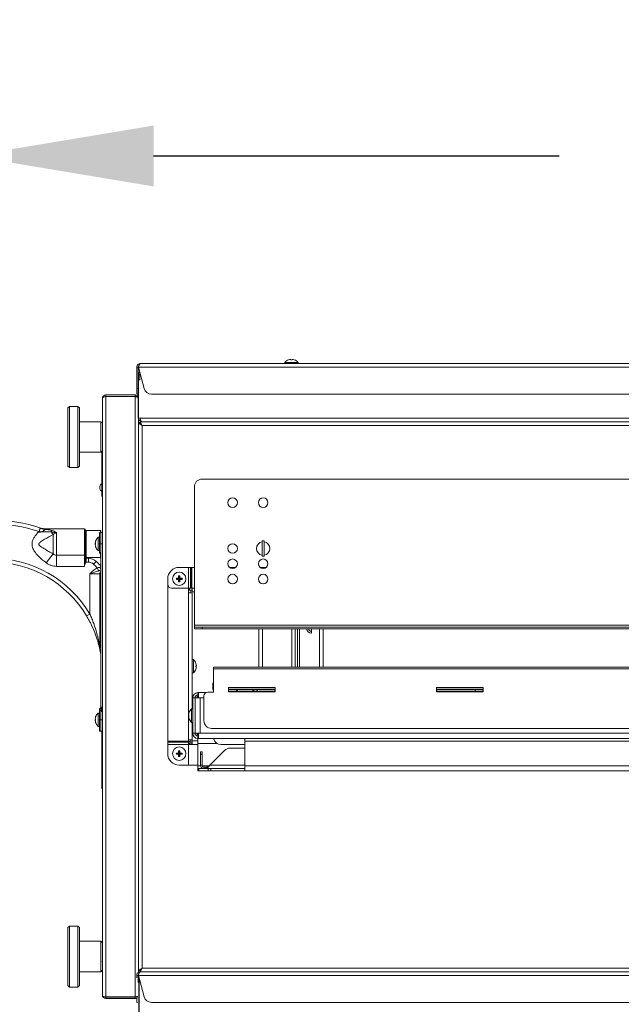
# Model space of a CAD drawing. Extents: x 1 to 242, y 12 to 202.
# Drawn here: x 179 to 199, y 79 to 111 of the extents above; entities that cross this region are included whole.
import ezdxf

# ---------------------------------------------------------------- set-up
doc = ezdxf.new("R2010")
doc.units = 0
doc.header["$MEASUREMENT"] = 0
doc.layers.get('0').update_dxf_attribs({"linetype": 'CONTINUOUS'})
doc.layers.get('DEFPOINTS').update_dxf_attribs({"linetype": 'CONTINUOUS'})
doc.layers.add('OBJECT', color=7, linetype='CONTINUOUS')
doc.styles.get("Standard").update_dxf_attribs({"font": 'GOTHIC.TTF'})
doc.dimstyles.new('WEB_DRAWINGS', dxfattribs={"dimscale": 24, "dimtxt": 0.125, "dimasz": 0.25, "dimexe": 0.125, "dimexo": 0.125, "dimgap": 0.09, "dimtad": 0, "dimtih": 1, "dimtoh": 1, "dimdec": 3, "dimrnd": 0.03125, "dimzin": 0, "dimdsep": 46, "dimlunit": 5, "dimtxsty": 'Standard', "dimcen": 0.09, "dimadec": 0, "dimazin": 0, "dimtfac": 1, "dimtdec": 4, "dimtofl": 0, "dimtmove": 0, "dimatfit": 3, "dimfxl": 1, "dimtolj": 1, "dimtzin": 0, "dimarcsym": 0})

# ---------------------------------------------------------------- blocks, each defined once
blk = doc.blocks.new('*D45')
at = {"layer": 'DEFPOINTS', "color": 0}
for p in [(239.483, 106.648), (177.699, 94.014), (239.483, 92.588)]:
    blk.add_point(p, dxfattribs=at)
at = {"layer": 'OBJECT', "color": 0, "lineweight": -2}
for p, q in [((177.699, 97.014), (177.699, 109.648)), ((239.483, 95.588), (239.483, 109.648)), ((183.699, 106.648), (197.011, 106.648)), ((233.483, 106.648), (220.171, 106.648))]:
    blk.add_line(p, q, dxfattribs=at)
at = {"layer": 'OBJECT', "color": 0}
for points in [[(183.699, 107.648), (183.699, 105.648), (177.699, 106.648)], [(233.483, 105.648), (233.483, 107.648), (239.483, 106.648)]]:
    blk.add_solid(points, dxfattribs=at)
at = {"layer": 'OBJECT', "color": 0, "insert": (208.591, 106.648), "char_height": 3, "attachment_point": 5}
blk.add_mtext('\\A1;{61.78"\\P[1569mm]}', dxfattribs=at)
blk = doc.blocks.new('A$C5631')
at = {"color": 7, "linetype": 'Continuous', "lineweight": 0}
for p, q in [((-25.024, 0), (25.024, 0)), ((-20.284, 0.04), (-20.284, 0)), ((-20.284, 0.04), (-19.845, 0.04)), ((-20.158, 0.125), (-20.158, 0.124)), ((-20.086, 0.139), (-20.083, 0.124)), ((-20.046, 0.124), (-20.042, 0.139)), ((-19.97, 0.124), (-19.97, 0.125)), ((-19.845, 0), (-19.845, 0.04)), ((-25.143, -0.118), (-25.095, -0.118)), ((-25.143, -0.817), (-25.143, -0.118)), ((-25.095, -0.118), (-25.095, -0.817)), ((-25.088, -0.118), (25.088, -0.118)), ((-25.088, -0.118), (-24.9, -0.817)), ((-25.087, -0.53), (-25.087, -0.369)), ((-25.087, -0.369), (-25.038, -0.369)), ((-25.038, -0.53), (-25.087, -0.53)), ((-25.038, -0.369), (-25.038, -0.53)), ((-25.033, -0.369), (-25.033, -0.37)), ((-25.033, -0.369), (-25.02, -0.369)), ((-25.143, -0.817), (-25.095, -0.817)), ((-25.143, -1.003), (-25.143, -0.817)), ((-25.095, -0.817), (-25.095, -1.003)), ((-25.095, -1.003), (-25.143, -1.003)), ((-24.658, -1.003), (24.658, -1.003))]:
    blk.add_line(p, q, dxfattribs=at)
for centre, radius, start, end in [((-20.064, -0.15), 0.29, 108.8851, 139.1343), ((-20.064, -0.154), 0.294, 94.3001, 108.5913), ((-20.064, -0.173), 0.298, 86.4325, 93.5675), ((-20.064, -0.154), 0.294, 71.4087, 85.6999), ((-20.064, -0.15), 0.29, 40.8657, 71.1149), ((-24.968, -0.369), 0.118, 130.1297, 180), ((-24.968, -0.369), 0.0702, 150.7146, 180), ((-24.658, -0.752), 0.251, 195, 270)]:
    blk.add_arc(centre, radius, start, end, dxfattribs=at)
for points, knots in [([(-25.024, 0), (-25.039, -0.001), (-25.067, -0.004), (-25.104, -0.027), (-25.13, -0.06), (-25.142, -0.093), (-25.143, -0.113), (-25.143, -0.118)], [0, 0, 0, 0, 0.226756, 0.453572, 0.680389, 0.907206, 1, 1, 1, 1]), ([(-25.088, -0.118), (-25.083, -0.104), (-25.073, -0.076), (-25.059, -0.039), (-25.045, -0.012), (-25.033, -0.001), (-25.026, 0), (-25.024, 0)], [0, 0, 0, 0, 0.226756, 0.453572, 0.680389, 0.907206, 1, 1, 1, 1]), ([(-25.068, -0.065), (-25.07, -0.066), (-25.08, -0.072), (-25.091, -0.091), (-25.093, -0.109), (-25.095, -0.118)], [0, 0, 0, 0, 0.1037, 0.543745, 1, 1, 1, 1])]:
    blk.add_open_spline(points, degree=3, knots=knots, dxfattribs=at)
blk = doc.blocks.new('A$C2909')
at = {"color": 7, "linetype": 'Continuous', "lineweight": 0}
for p, q in [((0.118, 0.118), (0.118, 0.07)), ((1.073, 0.118), (0.118, 0.118)), ((1.073, 0.07), (0.118, 0.07)), ((0.118, 0.065), (1.073, 0.065)), ((1.073, 0.07), (1.073, 0.118))]:
    blk.add_line(p, q, dxfattribs=at)
for radius, end in [(0.118, 180), (0.0702, 116.4895)]:
    blk.add_arc((0.118, 0), radius, 90, end, dxfattribs=at)
blk.add_ellipse((0.118, 0), major_axis=(0.118, 0), ratio=0.550568, start_param=1.570796, end_param=3.141593, dxfattribs=at)
for points, knots in [([(1.183, 0.035), (1.182, 0.04), (1.178, 0.063), (1.149, 0.094), (1.109, 0.116), (1.082, 0.118), (1.073, 0.118)], [0, 0, 0, 0, 0.109296, 0.459566, 0.809838, 1, 1, 1, 1]), ([(1.11, 0.059), (1.106, 0.061), (1.095, 0.068), (1.082, 0.069), (1.073, 0.07)], [0, 0, 0, 0, 0.308908, 1, 1, 1, 1]), ([(1.073, 0.065), (1.086, 0.063), (1.113, 0.058), (1.149, 0.052), (1.176, 0.045), (1.19, 0.039), (1.191, 0.035), (1.191, 0.034)], [0, 0, 0, 0, 0.2177, 0.435413, 0.653126, 0.870839, 1, 1, 1, 1])]:
    blk.add_open_spline(points, degree=3, knots=knots, dxfattribs=at)
blk.add_blockref('A$C5631', (26.271, 1.148))
blk = doc.blocks.new('A$C4957')
blk.add_line((1.191, 0.034), (1.191, 0.618))
blk.add_blockref('A$C2909', (0, 0))

msp = doc.modelspace()

# ---------------------------------------------------------------- linework, layer by layer
at = {"color": 7, "linetype": 'Continuous', "lineweight": 0}
for p, q in [((182.0157, 79.1077), (182.0157, 98.6843)), ((182.1341, 98.8027), (182.1341, 98.7545)), ((183.0886, 98.8027), (182.1341, 98.8027)), ((183.0886, 98.7545), (182.1341, 98.7545)), ((182.1341, 79.0426), (182.1341, 98.7495)), ((182.1341, 98.7495), (183.0886, 98.7495)), ((183.0886, 98.7545), (183.0886, 98.8027)), ((183.0886, 79.0426), (183.0886, 98.7495)), ((180.9372, 98.4265), (180.8871, 98.3763)), ((180.8871, 97.4233), (180.8871, 98.3763)), ((181.2131, 98.4265), (180.9372, 98.4265)), ((180.9372, 98.4265), (180.9372, 97.4233)), ((181.2633, 98.3763), (181.2131, 98.4265)), ((181.2131, 97.4233), (181.2131, 98.4265)), ((181.2633, 98.3763), (181.2633, 97.4233)), ((183.207, 98.0433), (183.2551, 98.0433)), ((183.207, 98.0433), (183.207, 79.8513)), ((183.3786, 98.0433), (183.2602, 98.0433)), ((233.1957, 98.0433), (183.3786, 98.0433)), ((181.9655, 97.9249), (181.2633, 97.9249)), ((182.0157, 97.8747), (181.9655, 97.9249)), ((181.9655, 96.9217), (181.9655, 97.9249)), ((183.207, 97.8065), (183.207, 97.8717)), ((183.3254, 97.8065), (183.207, 97.8717)), ((183.207, 97.8717), (183.2551, 97.8717)), ((183.207, 79.9856), (183.207, 97.8065)), ((183.3254, 97.8065), (183.2551, 97.8717)), ((183.2602, 97.9249), (183.3254, 97.8065)), ((183.2602, 97.9249), (183.3595, 97.9249)), ((183.2602, 97.9249), (183.2602, 97.8767)), ((183.2602, 97.8767), (183.3254, 97.8065)), ((183.3254, 97.8065), (183.2731, 97.855)), ((183.278, 97.8576), (183.2747, 97.8536)), ((233.2489, 97.9249), (183.3254, 97.9249)), ((183.3254, 97.8065), (233.2489, 97.8065)), ((183.3254, 79.9856), (183.3254, 97.8065)), ((183.3595, 97.9249), (233.2148, 97.9249)), ((180.8871, 96.4702), (180.8871, 97.4233)), ((180.9372, 97.4233), (180.9372, 96.4201)), ((181.2131, 96.4201), (181.2131, 97.4233)), ((181.2633, 97.4233), (181.2633, 96.4702)), ((181.9655, 96.9217), (182.0157, 96.9718)), ((181.2633, 96.9217), (181.9655, 96.9217)), ((181.9956, 95.5097), (181.9956, 96.9518)), ((180.8871, 96.4702), (180.9372, 96.4201)), ((180.9372, 96.4201), (181.2131, 96.4201)), ((181.2131, 96.4201), (181.2633, 96.4702)), ((218.3939, 96.0421), (185.2881, 96.0421)), ((181.9369, 95.8008), (181.9364, 95.8008)), ((181.9364, 95.7226), (181.9364, 95.8008)), ((181.9364, 95.7226), (181.9369, 95.7226)), ((181.9369, 95.8008), (181.9369, 95.7226)), ((185.0373, 95.7913), (185.0373, 91.2488)), ((181.9956, 95.5097), (182.0157, 95.5097)), ((181.9956, 95.4796), (181.9956, 95.5097)), ((181.9956, 95.4796), (182.0157, 95.4796)), ((181.4263, 94.4081), (180.1532, 94.4081)), ((180.1532, 94.4081), (180.1586, 94.4072)), ((181.4263, 93.5423), (181.4263, 94.4081)), ((181.4564, 94.378), (181.4564, 93.5641)), ((179.9559, 94.3017), (179.9146, 94.2981)), ((179.9374, 94.3207), (179.9559, 94.3017)), ((180.3362, 94.3079), (180.4002, 94.2226)), ((180.4002, 93.5905), (180.4002, 94.2226)), ((180.5124, 94.2708), (180.5124, 93.5423)), ((181.4659, 93.912), (181.4659, 94.3353)), ((181.9519, 94.3509), (181.4816, 94.3509)), ((181.4816, 94.3509), (181.4816, 93.912)), ((181.9194, 94.1315), (181.8792, 94.1315)), ((181.8792, 93.6926), (181.8792, 94.1315)), ((181.9194, 94.2882), (181.9675, 94.2882)), ((181.9194, 93.912), (181.9194, 94.2882)), ((181.9519, 94.2882), (181.9519, 94.3509)), ((181.9675, 94.3353), (181.9675, 94.2882)), ((181.9675, 93.912), (181.9675, 94.2882)), ((181.9675, 94.2882), (182.0157, 94.2882)), ((181.4659, 93.4888), (181.4659, 93.912)), ((181.4816, 93.912), (181.4816, 93.4731)), ((181.7951, 93.9306), (181.7806, 93.9342)), ((181.7951, 93.8935), (181.7806, 93.8899)), ((181.9675, 93.912), (181.9194, 93.912)), ((181.9194, 93.6374), (181.9194, 93.912)), ((182.0157, 93.912), (181.9675, 93.912)), ((181.9675, 88.5565), (181.9675, 93.912)), ((181.9675, 93.6374), (181.9675, 93.912)), ((187.3259, 94.0146), (187.2632, 94.0146)), ((187.2632, 93.513), (187.2632, 94.0146)), ((187.3259, 93.513), (187.3259, 94.0146)), ((180.1759, 93.292), (180.4002, 93.5905)), ((180.5124, 93.5423), (181.4263, 93.5423)), ((180.5124, 93.178), (180.5124, 93.5423)), ((181.4263, 93.178), (181.4263, 93.5423)), ((181.4564, 93.5641), (181.4564, 93.3873)), ((181.4816, 93.4731), (181.9519, 93.4731)), ((181.4865, 93.4415), (181.4865, 93.3736)), ((181.4865, 93.4415), (181.5561, 93.4415)), ((181.5561, 93.4415), (181.5561, 93.3161)), ((181.8792, 93.6926), (181.9194, 93.6926)), ((181.9194, 93.6374), (181.9675, 93.6374)), ((181.9194, 93.6061), (181.9194, 93.6374)), ((181.9675, 93.6061), (181.9194, 93.6061)), ((181.9519, 93.4731), (181.9519, 93.6061)), ((187.2632, 93.513), (187.3259, 93.513)), ((181.4263, 93.178), (180.5124, 93.178)), ((181.4709, 93.3161), (181.4486, 93.3218)), ((181.4709, 93.3161), (181.4564, 93.2656)), ((181.5561, 93.3161), (181.4709, 93.3161)), ((181.8138, 93.3394), (181.7279, 93.248)), ((181.9009, 93.0332), (181.8474, 93.1317)), ((181.9534, 93.1325), (181.9675, 93.1278)), ((184.8431, 93.1446), (184.5382, 93.1446)), ((184.8431, 93.1446), (184.8431, 92.4624)), ((184.8431, 93.1446), (184.9112, 93.1446)), ((184.9112, 93.1446), (184.9112, 92.4624)), ((184.9171, 93.1446), (184.9112, 93.1446)), ((184.9171, 93.1446), (184.9171, 92.4624)), ((184.9171, 93.1446), (184.9511, 93.1446)), ((184.9511, 93.1446), (184.9511, 92.4624)), ((185.0373, 93.1446), (184.9511, 93.1446)), ((186.395, 93.1446), (186.1877, 93.1446)), ((187.3982, 93.1446), (187.1909, 93.1446)), ((181.6083, 91.6123), (181.6083, 92.9347)), ((181.9341, 92.9347), (181.6083, 92.9347)), ((181.9341, 90.5318), (181.9341, 92.9347)), ((181.9675, 92.9347), (181.9341, 92.9347)), ((184.162, 92.7684), (184.162, 92.5878)), ((184.4629, 92.7685), (184.4445, 92.787)), ((184.4629, 92.7684), (184.4445, 92.7499)), ((184.5382, 92.7685), (184.4629, 92.7685)), ((184.4629, 92.7685), (184.4629, 92.7684)), ((184.4629, 92.7684), (184.5382, 92.7684)), ((184.5382, 92.7685), (184.5161, 92.7906)), ((184.5382, 92.7684), (184.5161, 92.7463)), ((184.5382, 92.8437), (184.5197, 92.8622)), ((184.5382, 92.8437), (184.5382, 92.7685)), ((184.5383, 92.8437), (184.5382, 92.8437)), ((184.5382, 92.7684), (184.5382, 92.6931)), ((184.5383, 92.8437), (184.5568, 92.8622)), ((184.5383, 92.7685), (184.5383, 92.8437)), ((184.5383, 92.7685), (184.5604, 92.7906)), ((184.6136, 92.7685), (184.5383, 92.7685)), ((184.5383, 92.7684), (184.5604, 92.7463)), ((184.5383, 92.7684), (184.6136, 92.7684)), ((184.5383, 92.6931), (184.5383, 92.7684)), ((184.6136, 92.7685), (184.632, 92.787)), ((184.6136, 92.7684), (184.6136, 92.7685)), ((184.6136, 92.7684), (184.632, 92.7499)), ((184.162, 92.5878), (184.162, 87.442)), ((184.2874, 92.4624), (184.8431, 92.4624)), ((184.5382, 92.6931), (184.5197, 92.6746)), ((184.5382, 92.6931), (184.5383, 92.6931)), ((184.5383, 92.6931), (184.5568, 92.6746)), ((184.9112, 92.4624), (184.8431, 92.4624)), ((184.8442, 92.313), (184.8442, 92.4624)), ((184.8442, 92.4404), (184.8793, 92.4404)), ((184.8793, 92.3922), (184.8793, 92.4624)), ((184.9112, 92.4624), (184.9171, 92.4624)), ((184.9511, 92.4624), (184.9171, 92.4624)), ((184.9511, 92.4624), (184.9626, 92.4624)), ((184.9626, 92.3441), (184.9626, 92.4624)), ((184.9626, 92.4624), (185.0373, 92.4624)), ((184.8442, 92.3922), (184.8793, 92.3922)), ((184.8442, 87.4845), (184.8442, 92.313)), ((184.8442, 92.313), (184.9626, 92.313)), ((184.9626, 92.3922), (184.8793, 92.3922)), ((184.9145, 92.313), (184.9145, 92.3922)), ((184.9626, 92.3441), (185.0373, 92.3441)), ((184.9626, 88.5058), (184.9626, 92.313)), ((181.6083, 91.6123), (181.5006, 91.5481)), ((185.0373, 91.2488), (185.0373, 91.1786)), ((216.2621, 91.2488), (185.0373, 91.2488)), ((185.0373, 91.1304), (185.0373, 91.1786)), ((185.2881, 91.1786), (185.0373, 91.1786)), ((185.2881, 91.1304), (185.2881, 91.1786)), ((216.0113, 91.1786), (185.2881, 91.1786)), ((185.2881, 91.1304), (185.0373, 91.1304)), ((216.0113, 91.1304), (185.2881, 91.1304)), ((187.1571, 89.8704), (187.1571, 91.1304)), ((187.2755, 89.8704), (187.2755, 91.1304)), ((188.23, 89.8704), (188.23, 91.1304)), ((188.3484, 91.1304), (188.3484, 89.8704)), ((188.4186, 89.8704), (188.4186, 91.1304)), ((188.4826, 89.8704), (188.4826, 91.1304)), ((188.8839, 91.1304), (188.8839, 90.9886)), ((189.148, 89.8704), (189.148, 91.1304)), ((189.2664, 89.8704), (189.2664, 91.1304)), ((181.9675, 90.5145), (181.9205, 90.5036)), ((181.9675, 90.5318), (181.9341, 90.5318)), ((181.9647, 90.2807), (181.9675, 90.2812)), ((181.9675, 90.2679), (181.9647, 90.2807)), ((185.0027, 90.1182), (184.9626, 90.1182)), ((185.0027, 90.1177), (184.9626, 90.1177)), ((185.0027, 90.1182), (185.0027, 90.1177)), ((185.0027, 90.1177), (185.0027, 89.6788)), ((185.0874, 89.9922), (185.0869, 89.992)), ((185.1014, 89.9204), (185.0869, 89.9168)), ((185.0869, 89.8802), (185.1014, 89.8766)), ((185.0869, 89.8797), (185.1014, 89.8761)), ((185.0874, 89.9927), (185.0873, 89.9926)), ((218.0177, 89.8704), (185.6643, 89.8704)), ((185.6643, 89.8102), (185.6643, 89.8704)), ((184.9626, 89.6788), (185.0027, 89.6788)), ((185.0869, 89.8045), (185.0874, 89.8043)), ((218.0177, 89.8102), (185.6643, 89.8102)), ((185.6643, 89.0513), (185.6643, 89.8102)), ((185.1256, 88.954), (185.1256, 88.864)), ((185.1748, 88.9106), (185.1347, 88.9106)), ((185.1347, 88.864), (185.1347, 88.9106)), ((185.1537, 88.9583), (185.1537, 89.0335)), ((185.1748, 89.0335), (185.1537, 89.0335)), ((185.1537, 88.9583), (185.1748, 88.9583)), ((185.1748, 88.864), (185.1748, 89.0335)), ((185.4119, 89.0335), (185.1748, 89.0335)), ((185.3508, 88.1108), (185.3508, 88.9259)), ((185.4762, 89.0513), (185.6643, 89.0513)), ((187.6833, 89.1993), (186.1534, 89.1993)), ((186.1534, 89.1993), (186.1534, 89.0558)), ((187.6833, 89.1511), (186.1534, 89.1511)), ((186.1534, 89.0558), (187.6833, 89.0558)), ((186.1609, 89.131), (187.6758, 89.131)), ((186.1609, 89.0558), (186.1609, 89.131)), ((187.6758, 89.0809), (186.1609, 89.0809)), ((186.4188, 89.0809), (186.4188, 89.131)), ((186.4488, 89.131), (186.4488, 89.0809)), ((186.953, 89.0809), (186.953, 89.131)), ((186.9831, 89.131), (186.9831, 89.0809)), ((187.6758, 89.131), (187.6758, 89.0558)), ((187.6833, 89.0558), (187.6833, 89.1993)), ((194.5176, 89.1993), (192.9877, 89.1993)), ((192.9877, 89.1993), (192.9877, 89.0558)), ((194.5176, 89.1511), (192.9877, 89.1511)), ((192.9877, 89.0558), (194.5176, 89.0558)), ((192.9953, 89.131), (194.5101, 89.131)), ((192.9953, 89.0558), (192.9953, 89.131)), ((194.5101, 89.0809), (192.9953, 89.0809)), ((194.4989, 89.131), (194.5101, 89.081)), ((194.5101, 89.131), (194.5101, 89.0558)), ((194.5176, 89.0558), (194.5176, 89.1993)), ((185.0594, 88.864), (184.9842, 88.864)), ((184.9842, 87.6982), (184.9842, 88.864)), ((185.0594, 88.864), (185.0594, 87.6982)), ((185.0594, 88.864), (185.1748, 88.864)), ((185.1748, 88.864), (185.229, 88.864)), ((185.229, 88.864), (185.229, 87.6982)), ((185.3508, 88.864), (185.229, 88.864)), ((181.9194, 88.3631), (181.8792, 88.3631)), ((181.8792, 87.9242), (181.8792, 88.3631)), ((181.9675, 88.4485), (181.9194, 88.4485)), ((181.9194, 88.1436), (181.9194, 88.4485)), ((181.9476, 88.5166), (181.9534, 88.5225)), ((181.9816, 88.4826), (181.9476, 88.5166)), ((181.9875, 88.4884), (181.9534, 88.5225)), ((182.0157, 88.5565), (181.9675, 88.5565)), ((181.9675, 88.4496), (182.0157, 88.4496)), ((181.9675, 88.1436), (181.9675, 88.4485)), ((182.0157, 88.4182), (181.9675, 88.4182)), ((181.9816, 88.4826), (181.9875, 88.4884)), ((184.8593, 88.2998), (184.8454, 88.3033)), ((184.8454, 88.2589), (184.8593, 88.2624)), ((184.8593, 88.375), (184.8588, 88.3752)), ((184.9842, 88.5058), (184.944, 88.5058)), ((184.944, 88.0564), (184.944, 88.5058)), ((181.7951, 88.1622), (181.7806, 88.1658)), ((181.7951, 88.1251), (181.7806, 88.1215)), ((181.8792, 87.9242), (181.9194, 87.9242)), ((181.9194, 88.1436), (181.9675, 88.1436)), ((181.9194, 87.7674), (181.9194, 88.1436)), ((181.9675, 88.1436), (181.9675, 87.7674)), ((181.9675, 88.1436), (182.0157, 88.1436)), ((184.8588, 88.187), (184.8593, 88.1872)), ((184.944, 88.0564), (184.9842, 88.0564)), ((184.9626, 87.4845), (184.9626, 88.0564)), ((181.9675, 87.7674), (181.9194, 87.7674)), ((182.0157, 87.7674), (181.9675, 87.7674)), ((181.9956, 87.6734), (181.9956, 87.7674)), ((182.0157, 87.6734), (181.9956, 87.6734)), ((181.9956, 85.9805), (181.9956, 87.6734)), ((185.0594, 87.6982), (184.9842, 87.6982)), ((185.1748, 87.6982), (185.0594, 87.6982)), ((185.1256, 87.6982), (185.1256, 87.6082)), ((185.1347, 87.6516), (185.1347, 87.6982)), ((185.1748, 87.6516), (185.1347, 87.6516)), ((185.1537, 87.6039), (185.1537, 87.5287)), ((185.1748, 87.6039), (185.1537, 87.6039)), ((185.1748, 87.5287), (185.1748, 87.6982)), ((185.1748, 87.6982), (185.229, 87.6982)), ((185.229, 87.6982), (218.2535, 87.6982)), ((218.0804, 87.86), (185.6016, 87.86)), ((184.162, 87.442), (184.8442, 87.442)), ((184.162, 87.4079), (184.162, 87.442)), ((184.162, 87.4079), (184.8442, 87.4079)), ((184.162, 87.4079), (184.162, 87.4021)), ((184.162, 87.4021), (184.8442, 87.4021)), ((184.162, 87.334), (184.162, 87.4021)), ((184.162, 87.334), (184.8442, 87.334)), ((184.162, 87.334), (184.162, 87.0291)), ((184.8442, 87.442), (184.8442, 87.4845)), ((184.9626, 87.4845), (184.8442, 87.4845)), ((184.8442, 87.442), (184.8442, 87.4079)), ((184.8442, 87.4021), (184.8442, 87.4079)), ((184.8442, 87.4021), (184.8442, 87.334)), ((184.9626, 87.3351), (184.8442, 87.3351)), ((184.8442, 86.6842), (184.8442, 87.334)), ((184.9626, 87.4053), (184.9144, 87.4053)), ((184.9144, 87.3571), (184.9626, 87.3571)), ((184.9144, 87.3571), (184.9144, 87.3351)), ((184.9145, 87.4053), (184.9145, 87.4845)), ((184.9626, 87.3351), (184.9626, 87.4534)), ((185.1457, 87.4534), (184.9626, 87.4534)), ((185.1457, 87.3351), (184.9626, 87.3351)), ((185.1457, 87.5287), (185.1457, 87.3591)), ((185.1457, 87.5287), (185.1537, 87.5287)), ((185.1457, 87.3591), (185.1457, 86.6323)), ((185.1457, 87.3591), (185.7893, 87.3591)), ((185.1748, 87.5287), (185.1537, 87.5287)), ((185.1748, 87.5287), (218.3076, 87.5287)), ((186.6931, 87.3253), (185.9151, 87.3253)), ((186.6931, 87.5287), (186.6931, 87.4344)), ((186.6931, 87.4344), (216.7893, 87.4344)), ((186.6931, 86.6323), (186.6931, 87.4344)), ((184.4629, 87.0292), (184.4445, 87.0476)), ((184.4629, 87.029), (184.4445, 87.0105)), ((184.5382, 87.0292), (184.4629, 87.0292)), ((184.4629, 87.0292), (184.4629, 87.029)), ((184.4629, 87.029), (184.5382, 87.029)), ((184.5382, 87.0292), (184.5161, 87.0512)), ((184.5382, 87.029), (184.5161, 87.0069)), ((184.5382, 87.1044), (184.5197, 87.1229)), ((184.5382, 86.9538), (184.5197, 86.9353)), ((184.5382, 87.1044), (184.5382, 87.0292)), ((184.5383, 87.1044), (184.5382, 87.1044)), ((184.5382, 87.029), (184.5382, 86.9538)), ((184.5382, 86.9538), (184.5383, 86.9538)), ((184.5383, 87.1044), (184.5568, 87.1229)), ((184.5383, 87.0292), (184.5383, 87.1044)), ((184.5383, 87.0292), (184.5604, 87.0512)), ((184.6136, 87.0292), (184.5383, 87.0292)), ((184.5383, 86.9538), (184.5383, 87.029)), ((184.5383, 87.029), (184.5604, 87.0069)), ((184.5383, 87.029), (184.6136, 87.029)), ((184.5383, 86.9538), (184.5568, 86.9353)), ((184.6136, 87.0292), (184.632, 87.0476)), ((184.6136, 87.029), (184.6136, 87.0292)), ((184.6136, 87.029), (184.632, 87.0105)), ((185.239, 87.0855), (185.2871, 87.0855)), ((185.239, 87.012), (185.239, 87.0855)), ((185.2871, 87.012), (185.239, 87.012)), ((185.239, 86.6561), (185.239, 87.012)), ((185.2871, 87.0855), (185.2871, 87.012)), ((185.2871, 86.6561), (185.2871, 87.012)), ((186.0299, 87.1374), (185.5486, 86.6561)), ((186.6931, 87.2109), (186.2073, 87.2109)), ((184.5382, 86.6529), (184.8129, 86.6529)), ((184.8129, 86.6529), (185.1457, 86.6529)), ((185.1457, 86.6323), (185.1457, 86.538)), ((185.1457, 86.6323), (185.2437, 86.6323)), ((185.2871, 86.6561), (185.239, 86.6561)), ((185.2919, 86.6323), (185.5173, 86.6323)), ((186.6931, 86.6561), (185.5486, 86.6561)), ((186.6931, 86.6323), (216.7893, 86.6323)), ((186.6931, 86.4648), (186.6931, 86.6323)), ((185.1457, 86.4628), (185.1457, 86.538)), ((185.1457, 86.538), (185.1825, 86.538)), ((185.1825, 86.4628), (185.1457, 86.4628)), ((185.1825, 86.538), (185.1825, 86.4628)), ((185.1825, 86.538), (185.356, 86.538)), ((185.4852, 86.4628), (185.1825, 86.4628)), ((185.3574, 86.5378), (185.3574, 86.5859)), ((185.4073, 86.5859), (185.3574, 86.5859)), ((185.3574, 86.5378), (185.4073, 86.5378)), ((185.4073, 86.5859), (185.4073, 86.5378)), ((185.4073, 86.5378), (186.6931, 86.5378)), ((185.4852, 86.4628), (185.4852, 86.5378)), ((185.5739, 86.4628), (185.4852, 86.4628)), ((185.5739, 86.5378), (185.5739, 86.4628)), ((185.5739, 86.4628), (186.6988, 86.4628)), ((186.6988, 86.4628), (216.7837, 86.4628)), ((181.9956, 85.9805), (182.0157, 85.9805)), ((181.9956, 85.8864), (181.9956, 85.9805)), ((182.0157, 85.8864), (181.9956, 85.8864)), ((180.9372, 81.372), (180.8871, 81.3218)), ((180.8871, 80.3688), (180.8871, 81.3218)), ((181.2131, 81.372), (180.9372, 81.372)), ((180.9372, 81.372), (180.9372, 80.3688)), ((181.2633, 81.3218), (181.2131, 81.372)), ((181.2131, 80.3688), (181.2131, 81.372)), ((181.2633, 81.3218), (181.2633, 80.3688)), ((181.9655, 80.8704), (181.2633, 80.8704)), ((182.0157, 80.8202), (181.9655, 80.8704)), ((181.9655, 79.8672), (181.9655, 80.8704)), ((180.8871, 79.4157), (180.8871, 80.3688)), ((180.9372, 80.3688), (180.9372, 79.3656)), ((181.2131, 79.3656), (181.2131, 80.3688)), ((181.2633, 80.3688), (181.2633, 79.4157)), ((181.2633, 79.8672), (181.9655, 79.8672)), ((181.9655, 79.8672), (182.0157, 79.9173)), ((183.207, 79.9204), (183.3254, 79.9856)), ((183.207, 79.9204), (183.207, 79.9856)), ((183.207, 79.9204), (183.2551, 79.9204)), ((183.2551, 79.9204), (183.3254, 79.9856)), ((183.3254, 79.9856), (183.2602, 79.9154)), ((183.3254, 79.9856), (183.2602, 79.8672)), ((183.2602, 79.8672), (183.2602, 79.9154)), ((183.2627, 79.8672), (183.2602, 79.8672)), ((183.2627, 79.8672), (222.335, 79.8672)), ((183.2728, 79.9368), (183.3254, 79.9856)), ((183.2743, 79.9382), (183.2783, 79.9349)), ((183.3254, 79.9856), (183.2769, 79.9333)), ((222.335, 79.9856), (183.3254, 79.9856)), ((183.1443, 79.7488), (183.1924, 79.7488)), ((183.1443, 79.6691), (183.1443, 79.7488)), ((183.1924, 79.7488), (183.1924, 79.5225)), ((183.218, 79.6382), (183.1924, 79.6382)), ((183.1995, 79.7488), (183.3868, 79.0499)), ((183.1995, 79.7488), (222.335, 79.7488)), ((183.207, 79.721), (183.207, 79.6382)), ((183.218, 79.6382), (183.218, 77.9313)), ((183.2231, 79.5252), (183.22, 79.4932)), ((183.2231, 79.6382), (183.2231, 77.9313)), ((183.2231, 79.6382), (183.2292, 79.6382)), ((180.8871, 79.4157), (180.9372, 79.3656)), ((180.9372, 79.3656), (181.2131, 79.3656)), ((181.2131, 79.3656), (181.2633, 79.4157)), ((183.0886, 79.0426), (182.1341, 79.0426)), ((182.1341, 78.9894), (182.1341, 79.0375)), ((182.1341, 79.0375), (183.0886, 79.0375)), ((182.1341, 78.9894), (183.0886, 78.9894)), ((183.0886, 79.0375), (183.1272, 79.0493)), ((183.0886, 79.0375), (183.0886, 78.9894)), ((183.1443, 78.864), (183.1443, 79.0028)), ((183.1699, 78.864), (183.1443, 78.864)), ((183.6291, 78.864), (232.9452, 78.864))]:
    msp.add_line(p, q, dxfattribs=at)
msp.add_line((183.207, 98.0433), (183.207, 98.7183))
at = {"color": 7, "linetype": 'Continuous', "lineweight": 0, "flags": 128}
for points in [[(181.7951, 93.9306), (181.7923, 93.9313), (181.7898, 93.9319), (181.7876, 93.9325), (181.7856, 93.933), (181.784, 93.9334), (181.7826, 93.9337), (181.7815, 93.934), (181.7806, 93.9342)], [(181.7951, 94.0058), (181.7949, 94.0059), (181.7947, 94.0059), (181.7946, 94.006), (181.7945, 94.006), (181.7946, 94.006), (181.7947, 94.0059), (181.7949, 94.0059), (181.7951, 94.0058)], [(187.0753, 89.131), (187.0861, 89.1092), (187.0931, 89.0809)], [(187.1028, 89.131), (187.1044, 89.1111), (187.1007, 89.0809)], [(194.2459, 89.131), (194.2475, 89.1111), (194.2438, 89.0809)], [(181.7951, 88.2374), (181.7949, 88.2375), (181.7947, 88.2375), (181.7946, 88.2375), (181.7945, 88.2375), (181.7946, 88.2375), (181.7947, 88.2375), (181.7949, 88.2375), (181.7951, 88.2374)], [(181.7951, 88.1622), (181.7923, 88.1629), (181.7898, 88.1635), (181.7876, 88.164), (181.7856, 88.1645), (181.784, 88.1649), (181.7826, 88.1653), (181.7815, 88.1656), (181.7806, 88.1658)], [(183.218, 79.6382), (183.2194, 79.6519), (183.2225, 79.663)]]:
    msp.add_lwpolyline(points, dxfattribs=at)
at = {"color": 7, "linetype": 'Continuous', "lineweight": 0}
for centre, radius in [((186.2913, 95.2686), 0.1568), ((187.2946, 95.2686), 0.1568), ((186.2913, 93.7638), 0.1568), ((186.2913, 93.2622), 0.1568), ((187.2946, 93.2622), 0.1568), ((184.5382, 92.7684), 0.2195), ((186.2913, 92.7606), 0.1568), ((187.2946, 92.7606), 0.1568), ((184.5382, 87.0291), 0.2195)]:
    msp.add_circle(centre, radius, dxfattribs=at)
for centre, radius, start, end in [((182.1341, 98.6843), 0.1184, 90, 180), ((182.1341, 98.6843), 0.0702, 90, 116.48951), ((183.3254, 98.0433), 0.1184, 180, 270), ((183.3254, 98.0433), 0.0702, 180, 208.00943), ((185.2881, 95.7913), 0.2508, 90, 180), ((182.0448, 95.7906), 0.1083, 116.98156, 174.55695), ((182.0448, 95.7329), 0.1083, 185.44305, 243.01844), ((178.3771, 89.6857), 5.016, 71.1632, 89.8412), ((178.3771, 89.6857), 4.8906, 71.39537, 89.8412), ((180.1528, 94.9097), 0.5016, 251.22638, 270.04027), ((180.153, 94.8914), 0.4843, 251.17116, 270.66797), ((180.189, 94.8942), 0.5069, 247.84601, 265.6414), ((181.4263, 94.378), 0.0301, 0, 90), ((180.4498, 94.2648), 0.1215, 132.17779, 159.26839), ((181.4816, 94.3353), 0.0157, 90, 180), ((182.0691, 93.912), 0.2902, 130.86566, 161.1149), ((181.9519, 94.3353), 0.0157, 0, 90), ((182.0735, 93.9122), 0.2937, 161.40858, 175.69989), ((182.0735, 93.9119), 0.2937, 184.30012, 198.59125), ((182.0925, 93.9121), 0.298, 176.43255, 183.56745), ((181.8186, 93.7239), 0.0973, 103.94514, 104.29582), ((182.0691, 93.912), 0.2902, 198.8851, 229.13434), ((187.2946, 93.7638), 0.2195, 98.21321, 180), ((187.2946, 93.7638), 0.2195, 180, 261.78679), ((187.2946, 93.7638), 0.2195, 278.21321, 81.78679), ((178.3771, 89.6857), 3.762, 30.80598, 89.8412), ((181.4299, 93.569), 0.027, 262.42793, 349.5452), ((181.4865, 93.4716), 0.0301, 180, 270), ((181.4816, 93.4888), 0.0157, 180, 270), ((181.5561, 93.0653), 0.3762, 46.75286, 90), ((181.9519, 93.4888), 0.0157, 270, 0), ((178.3771, 89.6857), 3.6366, 30.80598, 89.8412), ((181.4805, 93.4003), 0.0274, 208.2698, 282.52511), ((181.5561, 93.0653), 0.2508, 46.75286, 90), ((178.3771, 89.6857), 4.8906, 44.79969, 46.75286), ((178.3771, 89.6857), 5.016, 44.29198, 46.75286), ((182.1095, 93.1656), 0.1596, 191.98075, 207.16431), ((184.5382, 92.7684), 0.3762, 90, 180), ((182.0677, 92.9368), 0.1336, 138.58325, 180.89073), ((185.6381, 92.7684), 1.1938, 179.11013, 180.88987), ((184.5361, 91.6821), 1.1086, 91.03634, 94.74339), ((185.6245, 92.7705), 1.1086, 175.25661, 178.96366), ((184.5382, 91.6686), 1.1938, 89.11013, 90.88987), ((183.452, 92.7705), 1.1086, 1.03634, 4.74339), ((184.5403, 91.6821), 1.1086, 85.25661, 88.96366), ((183.4384, 92.7684), 1.1938, 359.11013, 0.88987), ((184.2874, 92.5878), 0.1254, 180, 270), ((184.5361, 93.8547), 1.1086, 265.25661, 268.96366), ((185.6245, 92.7663), 1.1086, 181.03634, 184.74339), ((184.5382, 93.8683), 1.1938, 269.11013, 270.88987), ((183.452, 92.7663), 1.1086, 355.25661, 358.96366), ((184.5403, 93.8547), 1.1086, 271.03634, 274.74339), ((188.8839, 91.1532), 0.1647, 187.96061, 270), ((188.8839, 91.1532), 0.1093, 192.04152, 270), ((181.9523, 90.5057), 0.0318, 124.80357, 183.75382), ((178.3771, 89.6857), 3.6366, 9.41803, 12.99835), ((184.8129, 89.8988), 0.2902, 18.8851, 49.13434), ((184.8129, 89.8983), 0.2902, 18.8851, 49.13434), ((184.8084, 89.8989), 0.2937, 4.30012, 18.59133), ((184.8084, 89.8984), 0.2937, 4.30012, 18.59133), ((184.7895, 89.8983), 0.298, 356.43255, 3.56745), ((184.8084, 89.8981), 0.2937, 341.40867, 355.69988), ((184.8129, 89.8983), 0.2902, 310.86566, 341.1149), ((185.1537, 88.864), 0.1695, 90, 180), ((185.1537, 88.864), 0.0943, 90, 180), ((185.4762, 88.9259), 0.1254, 90, 180), ((182.0735, 88.1438), 0.2937, 161.40858, 175.69989), ((182.0691, 88.1436), 0.2902, 130.86566, 161.1149), ((182.0157, 88.4485), 0.0963, 135, 180), ((181.9194, 88.5565), 0.0482, 315, 0), ((182.0157, 88.4485), 0.0482, 135, 180), ((181.9194, 88.5565), 0.0963, 315, 0), ((185.15, 88.2812), 0.3055, 162.11609, 175.86062), ((185.15, 88.281), 0.3055, 184.13938, 197.88391), ((185.1456, 88.2811), 0.3018, 131.8853, 161.84105), ((185.169, 88.2811), 0.3102, 176.54623, 183.45377), ((182.0735, 88.1435), 0.2937, 184.30012, 198.59125), ((182.0925, 88.1436), 0.298, 176.43255, 183.56745), ((181.8186, 87.9554), 0.0973, 103.94514, 104.29582), ((182.0691, 88.1436), 0.2902, 198.8851, 229.13434), ((185.1456, 88.2811), 0.3018, 198.15895, 228.1147), ((185.6016, 88.1108), 0.2508, 180, 270), ((185.1537, 87.6982), 0.1695, 180, 270), ((185.1537, 87.6982), 0.0943, 180, 270), ((184.9144, 87.4755), 0.0702, 180, 270), ((184.9144, 87.4755), 0.1184, 233.61413, 270), ((185.9151, 87.5761), 0.2508, 190.8909, 270), ((184.5382, 87.0291), 0.3762, 180, 270), ((185.6381, 87.0291), 1.1938, 179.11013, 180.88987), ((184.5361, 85.9428), 1.1086, 91.03634, 94.74339), ((184.5361, 88.1154), 1.1086, 265.25661, 268.96366), ((185.6245, 87.0312), 1.1086, 175.25661, 178.96366), ((185.6245, 87.027), 1.1086, 181.03634, 184.74339), ((184.5382, 85.9292), 1.1938, 89.11013, 90.88987), ((183.452, 87.0312), 1.1086, 1.03634, 4.74339), ((183.452, 87.027), 1.1086, 355.25661, 358.96366), ((184.5403, 85.9428), 1.1086, 85.25661, 88.96366), ((184.5403, 88.1154), 1.1086, 271.03634, 274.74339), ((183.4384, 87.0291), 1.1938, 359.11013, 0.88987), ((186.2073, 86.9601), 0.2508, 90, 135), ((184.5382, 88.129), 1.1938, 269.11013, 270.88987), ((184.8129, 86.6842), 0.0314, 270, 360), ((182.1341, 79.1077), 0.1184, 180, 270), ((182.1341, 79.1077), 0.0702, 243.51142, 270), ((183.6291, 79.1148), 0.2508, 195, 270)]:
    msp.add_arc(centre, radius, start, end, dxfattribs=at)
for centre, major_axis, start_param, end_param in [((182.1341, 98.6843), (0.1184, 0), 1.5707963, 3.1415927), ((183.3254, 98.0433), (0, 0.1184), 1.5707963, 3.1415927), ((182.1341, 79.1077), (0.1184, 0), 3.1415927, 4.712389)]:
    msp.add_ellipse(centre, major_axis=major_axis, ratio=0.5505677, start_param=start_param, end_param=end_param, dxfattribs=at)
for points, knots in [([(183.1991, 98.7192), (183.1982, 98.7246), (183.1942, 98.7472), (183.1649, 98.7786), (183.1251, 98.8001), (183.0981, 98.802), (183.0886, 98.8027)], [0, 0, 0, 0, 0.1092955, 0.4595656, 0.8098382, 1, 1, 1, 1]), ([(183.1255, 98.7432), (183.1221, 98.7454), (183.1111, 98.7527), (183.0978, 98.7538), (183.0886, 98.7545)], [0, 0, 0, 0, 0.3089079, 1, 1, 1, 1]), ([(183.0886, 98.7495), (183.1021, 98.7472), (183.1291, 98.7427), (183.1649, 98.7359), (183.1917, 98.7291), (183.2052, 98.7232), (183.2065, 98.7196), (183.207, 98.7183)], [0, 0, 0, 0, 0.2176999, 0.4354129, 0.6531259, 0.8708388, 1, 1, 1, 1]), ([(183.2602, 97.9036), (183.2568, 97.9019), (183.243, 97.8948), (183.2342, 97.8817), (183.2275, 97.8717)], [0, 0, 0, 0, 0.2442176, 1, 1, 1, 1]), ([(182.0109, 97.268), (182.0122, 97.2658), (182.0137, 97.2631), (182.0153, 97.2604), (182.0157, 97.2598)], [0, 0, 0, 0, 0.77867859, 1, 1, 1, 1]), ([(179.9374, 94.3207), (179.9391, 94.3209), (179.9422, 94.3212), (179.9463, 94.3233), (179.9496, 94.327), (179.9541, 94.3385), (179.9542, 94.3614), (179.9579, 94.3891), (179.9681, 94.4105), (179.9817, 94.4217), (179.9928, 94.4238), (179.9978, 94.4247)], [0, 0, 0, 0, 0.0316767, 0.056956, 0.0822746, 0.1206798, 0.2798415, 0.5054328, 0.6799049, 0.8542291, 1, 1, 1, 1]), ([(180.1505, 94.3888), (180.1436, 94.3847), (180.1288, 94.3758), (180.0928, 94.3486), (180.05, 94.3259), (180.0087, 94.3108), (179.9792, 94.3041), (179.9624, 94.3024), (179.9559, 94.3017)], [0, 0, 0, 0, 0.160503, 0.3483148, 0.6115452, 0.7806223, 0.9155616, 1, 1, 1, 1]), ([(179.9978, 94.4247), (180, 94.425), (180.0042, 94.4256), (180.0067, 94.4272), (180.0053, 94.4294), (180.0012, 94.4314), (179.9976, 94.4327), (179.9967, 94.433)], [0, 0, 0, 0, 0.2181675, 0.4382435, 0.6319351, 0.8976329, 1, 1, 1, 1]), ([(180.1586, 94.4072), (180.1623, 94.406), (180.169, 94.4039), (180.1651, 94.3971), (180.1555, 94.3916), (180.1505, 94.3888)], [0, 0, 0, 0, 0.3779457, 0.6733484, 1, 1, 1, 1]), ([(180.1505, 94.3888), (180.1554, 94.3884), (180.2114, 94.3844), (180.2874, 94.3768), (180.3501, 94.3598), (180.3682, 94.3549)], [0, 0, 0, 0, 0.0647726, 0.7290922, 1, 1, 1, 1]), ([(180.1759, 93.292), (180.1224, 93.3333), (180.0154, 93.4157), (179.8755, 93.5494), (179.7822, 93.6687), (179.7344, 93.7652), (179.7078, 93.8506), (179.7044, 93.9568), (179.7404, 94.0681), (179.7978, 94.1643), (179.8575, 94.2386), (179.8985, 94.2814), (179.9146, 94.2981)], [0, 0, 0, 0, 0.1620945, 0.3238934, 0.4633061, 0.5224496, 0.5814698, 0.6767507, 0.7717803, 0.8579594, 0.9443936, 1, 1, 1, 1]), ([(179.9146, 94.2981), (179.9148, 94.2983), (179.9223, 94.3059), (179.93, 94.3134), (179.9374, 94.3207)], [0, 0, 0, 0, 0.0303533, 1, 1, 1, 1]), ([(180.4002, 94.2226), (180.3059, 94.1704), (180.1643, 94.0922), (180.015, 94.0044), (179.9573, 93.9558), (179.9397, 93.9344), (179.9321, 93.9157), (179.9317, 93.9002), (179.9376, 93.8824), (179.9641, 93.8469), (180.0463, 93.7904), (180.1761, 93.7143), (180.3037, 93.6434), (180.3787, 93.6023), (180.4002, 93.5905)], [0, 0, 0, 0, 0.28057654, 0.42094485, 0.45445946, 0.47892602, 0.49234136, 0.505883, 0.5176286, 0.53983649, 0.6198713, 0.77782321, 0.9362739, 1, 1, 1, 1]), ([(180.3362, 94.3079), (180.3192, 94.3098), (180.2515, 94.3175), (180.1231, 94.3141), (180.0122, 94.3059), (179.9559, 94.3017)], [0, 0, 0, 0, 0.1419329, 0.5647658, 1, 1, 1, 1]), ([(180.5124, 94.2708), (180.5122, 94.2709), (180.512, 94.271), (180.5116, 94.2711), (180.511, 94.2714), (180.5095, 94.272), (180.5058, 94.2736), (180.4932, 94.2786), (180.4379, 94.2974), (180.3821, 94.3031), (180.3362, 94.3079)], [0, 0, 0, 0, 0.00321688, 0.00381519, 0.00653032, 0.01415788, 0.03130535, 0.07304737, 0.23759057, 1, 1, 1, 1]), ([(180.3682, 94.3549), (180.3896, 94.3472), (180.4324, 94.3319), (180.4769, 94.304), (180.5014, 94.2823), (180.5096, 94.2737), (180.5118, 94.2714), (180.5123, 94.2709), (180.5124, 94.2708)], [0, 0, 0, 0, 0.389276, 0.7778819, 0.9420013, 0.9872865, 0.9965258, 1, 1, 1, 1]), ([(180.5124, 94.2708), (180.4929, 94.2687), (180.4506, 94.2641), (180.4179, 94.2371), (180.4002, 94.2226)], [0, 0, 0, 0, 0.4602014, 1, 1, 1, 1]), ([(180.4002, 93.5905), (180.4179, 93.5759), (180.4506, 93.549), (180.4929, 93.5444), (180.5124, 93.5423)], [0, 0, 0, 0, 0.5389514, 1, 1, 1, 1]), ([(180.5124, 93.178), (180.484, 93.1793), (180.4266, 93.1819), (180.3404, 93.2035), (180.2546, 93.2384), (180.2024, 93.2739), (180.1759, 93.292)], [0, 0, 0, 0, 0.2352534, 0.4763992, 0.7345521, 1, 1, 1, 1]), ([(181.4263, 93.178), (181.4264, 93.1783), (181.4265, 93.179), (181.4278, 93.1872), (181.4359, 93.2348), (181.4428, 93.2821), (181.4486, 93.3218)], [0, 0, 0, 0, 0.0061155, 0.0133213, 0.1709885, 1, 1, 1, 1]), ([(181.4564, 93.2656), (181.4492, 93.2441), (181.4396, 93.2151), (181.4292, 93.186), (181.4264, 93.1783), (181.4263, 93.178)], [0, 0, 0, 0, 0.7346129, 0.9906801, 1, 1, 1, 1]), ([(181.4486, 93.3218), (181.4514, 93.3383), (181.4551, 93.36), (181.4562, 93.382), (181.4564, 93.3873)], [0, 0, 0, 0, 0.7584094, 1, 1, 1, 1]), ([(181.4865, 93.3736), (181.4861, 93.3686), (181.4849, 93.3539), (181.4772, 93.3346), (181.4723, 93.3203), (181.4709, 93.3161)], [0, 0, 0, 0, 0.2663176, 0.786375, 1, 1, 1, 1]), ([(181.6083, 92.9347), (181.6085, 92.9348), (181.6449, 92.9712), (181.7171, 93.0463), (181.8037, 93.1031), (181.8474, 93.1317)], [0, 0, 0, 0, 0.0020266, 0.4975695, 1, 1, 1, 1]), ([(181.8474, 93.1317), (181.8501, 93.1324), (181.8682, 93.1371), (181.9049, 93.1444), (181.9365, 93.1366), (181.9534, 93.1325)], [0, 0, 0, 0, 0.0754165, 0.5061085, 1, 1, 1, 1]), ([(181.9009, 93.0332), (181.8637, 93.0209), (181.7888, 92.9959), (181.6901, 92.9619), (181.6292, 92.9416), (181.6086, 92.9348), (181.6083, 92.9347)], [0, 0, 0, 0, 0.3945504, 0.7952827, 0.9975267, 1, 1, 1, 1]), ([(181.9675, 93.0542), (181.9668, 93.054), (181.9478, 93.0493), (181.9251, 93.0408), (181.9046, 93.0344), (181.9009, 93.0332)], [0, 0, 0, 0, 0.03357213, 0.82321871, 1, 1, 1, 1]), ([(181.9205, 90.5036), (181.9028, 90.5747), (181.8673, 90.7173), (181.7852, 90.9643), (181.6906, 91.1913), (181.5882, 91.3963), (181.5298, 91.4975), (181.5006, 91.5481)], [0, 0, 0, 0, 0.20188617, 0.40518465, 0.69897465, 0.84952196, 1, 1, 1, 1]), ([(181.6083, 91.6123), (181.6307, 91.5607), (181.6755, 91.4571), (181.7552, 91.245), (181.8287, 91.0101), (181.8927, 90.7535), (181.9203, 90.6058), (181.9341, 90.5318)], [0, 0, 0, 0, 0.1467185, 0.2942155, 0.5932351, 0.7962001, 1, 1, 1, 1]), ([(185.6643, 89.3492), (185.6625, 89.3484), (185.6549, 89.345), (185.6445, 89.3338), (185.6357, 89.3133), (185.6382, 89.2916), (185.649, 89.2753), (185.6578, 89.2672), (185.6637, 89.2644), (185.6643, 89.2641)], [0, 0, 0, 0, 0.0626346, 0.2656617, 0.4500672, 0.6272519, 0.7922321, 0.9776243, 1, 1, 1, 1]), ([(185.6643, 89.2523), (185.6582, 89.244), (185.6438, 89.2246), (185.6354, 89.1885), (185.639, 89.15), (185.6496, 89.1213), (185.6614, 89.1081), (185.6643, 89.1047)], [0, 0, 0, 0, 0.1874042, 0.4397187, 0.6817307, 0.9190854, 1, 1, 1, 1]), ([(185.6501, 89.2755), (185.647, 89.2722), (185.6406, 89.2657), (185.636, 89.2493), (185.6385, 89.2339), (185.6435, 89.2245), (185.6463, 89.2219), (185.6463, 89.2219)], [0, 0, 0, 0, 0.25136642, 0.50394351, 0.77718431, 0.99763693, 1, 1, 1, 1]), ([(194.2565, 89.0808), (194.2557, 89.0873), (194.254, 89.1019), (194.2519, 89.1165), (194.2492, 89.1279), (194.2484, 89.131)], [0, 0, 0, 0, 0.3673932, 0.8263059, 1, 1, 1, 1]), ([(186.6931, 86.4648), (186.6937, 86.464), (186.6944, 86.4629), (186.6979, 86.4628), (186.6988, 86.4628)], [0, 0, 0, 0, 0.74494654, 1, 1, 1, 1]), ([(182.0109, 80.2135), (182.0122, 80.2113), (182.0137, 80.2086), (182.0153, 80.2059), (182.0157, 80.2053)], [0, 0, 0, 0, 0.7786786, 1, 1, 1, 1]), ([(183.2627, 79.8672), (183.2486, 79.8657), (183.2205, 79.8628), (183.1836, 79.8401), (183.1568, 79.807), (183.1454, 79.7743), (183.1445, 79.7546), (183.1443, 79.7488)], [0, 0, 0, 0, 0.2267561, 0.4535725, 0.6803891, 0.9072055, 1, 1, 1, 1]), ([(183.1995, 79.7488), (183.2043, 79.7629), (183.2139, 79.791), (183.2282, 79.8279), (183.2425, 79.8547), (183.254, 79.8661), (183.2607, 79.867), (183.2627, 79.8672)], [0, 0, 0, 0, 0.2267561, 0.4535725, 0.6803891, 0.9072055, 1, 1, 1, 1]), ([(183.2282, 79.9204), (183.23, 79.9171), (183.237, 79.9032), (183.2502, 79.8944), (183.2602, 79.8878)], [0, 0, 0, 0, 0.2433634, 1, 1, 1, 1]), ([(183.2187, 79.8024), (183.2169, 79.8013), (183.2073, 79.7954), (183.196, 79.7764), (183.1937, 79.7581), (183.1924, 79.7488)], [0, 0, 0, 0, 0.1036998, 0.5437449, 1, 1, 1, 1]), ([(183.1853, 79.0619), (183.1837, 79.0613), (183.1759, 79.0585), (183.1506, 79.0534), (183.1181, 79.0475), (183.0966, 79.0439), (183.0886, 79.0426)], [0, 0, 0, 0, 0.0878508, 0.4395888, 0.7913267, 1, 1, 1, 1]), ([(183.0886, 78.9894), (183.1065, 78.9912), (183.1376, 78.9944), (183.1602, 79.0157), (183.1699, 79.0247)], [0, 0, 0, 0, 0.57316099, 1, 1, 1, 1])]:
    msp.add_open_spline(points, degree=3, knots=knots, dxfattribs=at)
for points in [[(185.239, 86.6561), (185.2408, 86.6406), (185.2443, 86.6096), (185.2717, 86.5705), (185.3108, 86.5431), (185.3418, 86.5395), (185.3574, 86.5378)], [(185.2871, 86.6561), (185.2882, 86.6469), (185.2903, 86.6285), (185.3065, 86.6053), (185.3298, 86.5891), (185.3482, 86.587), (185.3574, 86.5859)], [(185.4073, 86.5859), (185.4191, 86.587), (185.4426, 86.5891), (185.4779, 86.6053), (185.5133, 86.6285), (185.5368, 86.6469), (185.5486, 86.6561)], [(185.4073, 86.5378), (185.4191, 86.5395), (185.4426, 86.5431), (185.4779, 86.5705), (185.5133, 86.6096), (185.5368, 86.6406), (185.5486, 86.6561)]]:
    msp.add_open_spline(points, degree=3, dxfattribs=at)

# ---------------------------------------------------------------- block references
msp.add_blockref('A$C4957', (182.0157, 98.6843))

# ---------------------------------------------------------------- dimensions: what is measured, and where the dimension line sits
at = {"layer": 'OBJECT'}
dim = msp.add_linear_dim(base=(239.4828, 106.6482), p1=(177.6994, 94.0139), p2=(239.4828, 92.5881), text='{61.78"\\P[1569mm]}', dimstyle='WEB_DRAWINGS', override={"dimdec": 2, "dimlunit": 2, "dimpost": '<>"\\X'}, dxfattribs=at)
dim.commit()
dim.dimension.update_dxf_attribs({"geometry": '*D45', "text_midpoint": (208.5911, 106.6482)})

doc.saveas('drawing.dxf')
